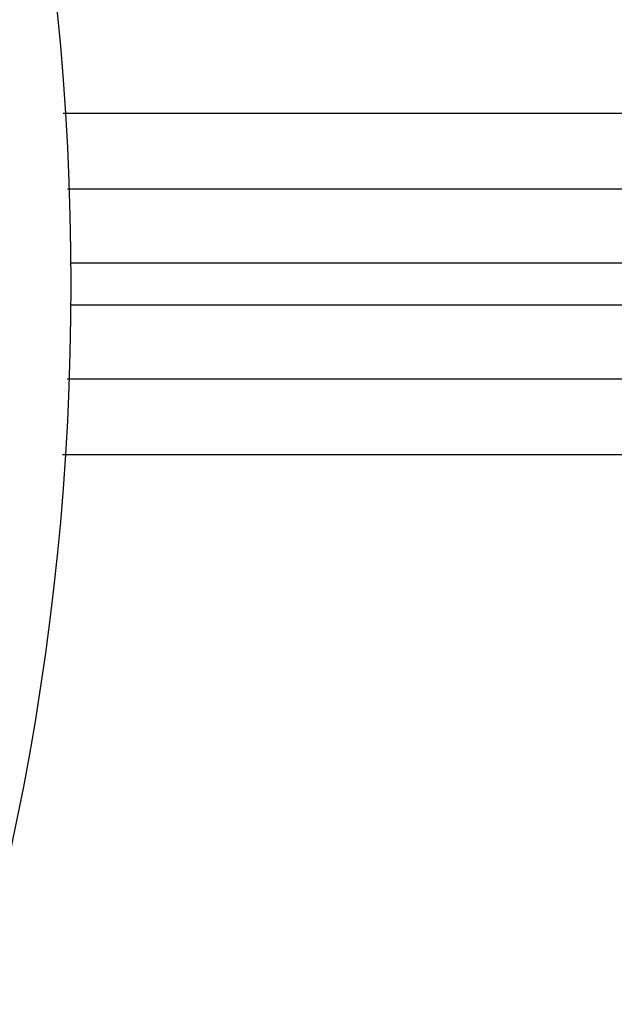
# Model space of a CAD drawing. Units: millimetres. Extents: x -331 to 543, y -356 to 356.
# Drawn here: x -162 to -147, y -25 to 1 of the extents above; entities that cross this region are included whole.
import ezdxf

# ---------------------------------------------------------------- set-up
doc = ezdxf.new("R2010")
doc.units = ezdxf.units.MM
doc.linetypes.add('DASHED', pattern=[9.652, 8.128, -1.524])
doc.layers.add('nevidi', color=4, linetype='DASHED')

msp = doc.modelspace()

# ---------------------------------------------------------------- linework, layer by layer
at = {"color": 2}
for p, q in [((-137.012, -3.75), (-161.101, -3.75)), ((-136.813, -3.752), (-161.101, -3.752)), ((-161.109, -8.748), (-136.813, -8.748)), ((-161.109, -8.75), (-137.012, -8.75))]:
    msp.add_line(p, q, dxfattribs=at)
for radius, start, end in [(70, 0, 180), (100, 180, 0), (70, 180, 0)]:
    msp.add_arc((-231, -6.25), radius, start, end, dxfattribs=at)
at = {"layer": 'nevidi', "color": 7, "linetype": 'Continuous'}
for p, q in [((-161.211, -1.75), (-137.012, -1.75)), ((-131.6, -5.7), (-161.002, -5.7)), ((-161.003, -6.8), (-131.6, -6.8)), ((-137.012, -10.75), (-161.227, -10.75))]:
    msp.add_line(p, q, dxfattribs=at)
msp.add_arc((-231, -6.25), 98, 271.97009, 358.02991, dxfattribs=at)

doc.saveas('drawing.dxf')
